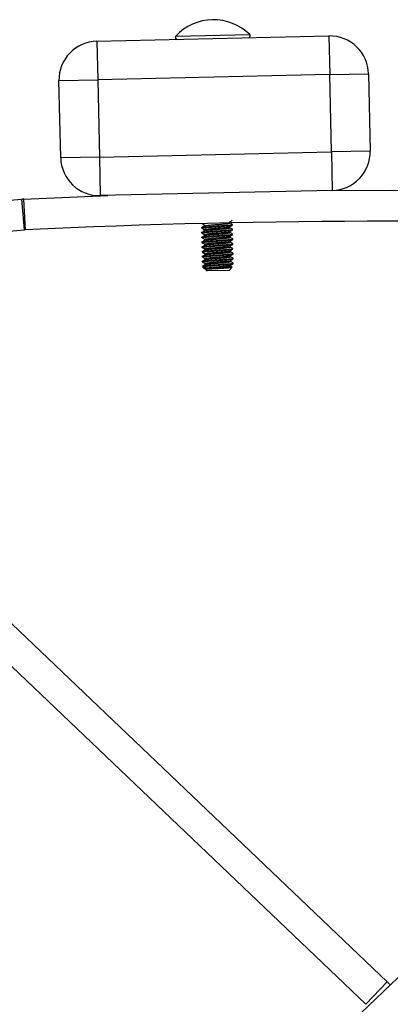
# Model space of a CAD drawing. Units: millimetres. Extents: x -1724 to 972, y -724 to 762.
# Drawn here: x 609 to 705, y 507 to 762 of the extents above; entities that cross this region are included whole.
import ezdxf

# ---------------------------------------------------------------- set-up
doc = ezdxf.new("R2010")
doc.units = ezdxf.units.MM

msp = doc.modelspace()

# ---------------------------------------------------------------- linework, layer by layer
at = {"color": 7, "linetype": 'Continuous', "lineweight": 25}
for p, q in [((628.93, 756.2), (688.92, 757.52)), ((688.92, 757.52), (689.14, 747.52)), ((628.93, 756.2), (629.15, 746.2)), ((689.14, 747.52), (629.15, 746.2)), ((689.14, 747.52), (699.13, 747.74)), ((689.58, 727.52), (689.14, 747.52)), ((699.13, 747.74), (699.57, 727.74)), ((619.15, 745.98), (629.15, 746.2)), ((619.59, 725.98), (619.15, 745.98)), ((629.15, 746.2), (629.59, 726.2)), ((629.59, 726.2), (689.58, 727.52)), ((699.57, 727.74), (689.58, 727.52)), ((689.58, 727.52), (689.8, 717.52)), ((629.59, 726.2), (619.59, 725.98)), ((629.59, 726.2), (629.81, 716.2)), ((609.99, 715.33), (631.79, 716.25)), ((689.8, 717.52), (629.81, 716.2)), ((599.28, 714.43), (609.58, 715.31)), ((610.26, 707.33), (609.58, 715.31)), ((609.99, 715.33), (610.37, 707.34)), ((656.66, 708.66), (656.67, 708.35)), ((663.3, 709.12), (663.29, 709.42)), ((663.99, 708.59), (663.98, 708.75)), ((480.39, 696.25), (610.26, 707.33)), ((656, 707.95), (656, 707.79)), ((656.03, 706.7), (656.03, 706.54)), ((656.69, 707.41), (656.69, 707.1)), ((656.71, 706.16), (656.72, 705.85)), ((663.33, 707.87), (663.32, 708.17)), ((663.35, 706.62), (663.35, 706.92)), ((664.01, 707.34), (664.01, 707.5)), ((664.04, 706.09), (664.04, 706.25)), ((656.05, 705.45), (656.06, 705.29)), ((656.08, 704.2), (656.08, 704.04)), ((656.74, 704.91), (656.75, 704.6)), ((656.77, 703.66), (656.78, 703.35)), ((663.38, 705.37), (663.37, 705.68)), ((663.41, 704.12), (663.4, 704.43)), ((664.07, 704.84), (664.07, 705)), ((664.1, 703.59), (664.09, 703.75)), ((656.11, 702.95), (656.11, 702.79)), ((656.14, 701.7), (656.14, 701.54)), ((656.8, 702.42), (656.8, 702.1)), ((656.82, 701.17), (656.83, 700.85)), ((663.44, 702.87), (663.43, 703.18)), ((663.46, 701.62), (663.46, 701.93)), ((664.12, 702.34), (664.12, 702.5)), ((664.15, 701.09), (664.15, 701.25)), ((900.43, 698.7), (504.02, 320.33)), ((509.14, 698.7), (704.02, 512.69)), ((656.16, 700.45), (656.17, 700.29)), ((656.19, 699.2), (656.19, 699.04)), ((656.85, 699.92), (656.86, 699.6)), ((656.88, 698.67), (656.89, 698.35)), ((663.49, 700.37), (663.48, 700.68)), ((663.52, 699.12), (663.51, 699.43)), ((664.18, 699.84), (664.18, 700)), ((664.21, 698.59), (664.2, 698.75)), ((656.22, 697.78), (656.57, 697.79)), ((656.22, 697.78), (657.24, 696.8)), ((656.56, 697.88), (657.19, 697.51)), ((656.57, 697.79), (656.56, 697.88)), ((657.16, 697.17), (656.57, 697.79)), ((657.2, 697.19), (657.16, 697.17)), ((657.19, 697.51), (657.2, 697.19)), ((657.24, 696.8), (657.5, 696.81)), ((657.5, 696.81), (663.24, 696.94)), ((663.24, 696.94), (663.92, 697.65)), ((663.55, 697.88), (663.54, 698.18)), ((503.62, 692.92), (698.49, 506.91)), ((704.02, 512.69), (698.49, 506.91)), ((704.02, 512.69), (704.78, 511.96))]:
    msp.add_line(p, q, dxfattribs=at)
at = {"color": 8, "linetype": 'Continuous', "lineweight": 25}
msp.add_line((649.34, 757.49), (668.47, 757.91), dxfattribs=at)
at = {"color": 7, "linetype": 'Continuous', "lineweight": 25, "flags": 128}
msp.add_lwpolyline([(689.8, 717.52), (704.78, 717.58), (719.76, 717.52)], dxfattribs=at)
at = {"color": 7, "linetype": 'Continuous', "lineweight": 25}
for centre, radius, start, end in [((659.11, 748.37), 13.36, 45.5555, 136.9655), ((649.71, 757.15), 0.5, 136.9655, 271.2605), ((668.12, 757.56), 0.5, 271.2605, 45.5555), ((689.14, 747.52), 10, 1.2605, 91.2605), ((629.15, 746.2), 10, 91.2605, 181.2605), ((689.58, 727.52), 10, 271.2605, 1.2605), ((629.59, 726.2), 10, 181.2605, 271.2605), ((610.51, 704.35), 11, 92.7166, 94.8795), ((704.78, -1282.42), 1992, 87.28338, 92.71662), ((610.51, 704.35), 3, 92.7166, 94.8795)]:
    msp.add_arc(centre, radius, start, end, dxfattribs=at)
for points, knots in [([(656.02, 707.95), (656.01, 707.95), (655.91, 707.97), (656.29, 708.04), (657.15, 708.13), (658.52, 708.24), (660.09, 708.35), (661.65, 708.47), (662.97, 708.57), (663.78, 708.67), (664.09, 708.73), (663.95, 708.76), (663.94, 708.76)], [0, 0, 0, 0, 0.007663, 0.129701, 0.251739, 0.373777, 0.495816, 0.617854, 0.739892, 0.86193, 0.983968, 1, 1, 1, 1]), ([(656.02, 707.79), (656.01, 707.79), (655.91, 707.82), (656.29, 707.88), (657.16, 707.98), (658.52, 708.08), (660.09, 708.2), (661.66, 708.31), (662.95, 708.42), (663.83, 708.51), (663.92, 708.56), (663.97, 708.59)], [0, 0, 0, 0, 0.0078488, 0.1328488, 0.2578488, 0.3828488, 0.5078488, 0.6328488, 0.7578488, 0.8828488, 1, 1, 1, 1]), ([(656.05, 709), (656.16, 708.94), (656.37, 708.83), (656.57, 708.71), (656.66, 708.66)], [0, 0, 0, 0, 0.557309, 1, 1, 1, 1]), ([(656.68, 708.35), (656.68, 708.35), (656.59, 708.38), (656.91, 708.44), (657.63, 708.53), (658.76, 708.64), (660.07, 708.74), (661.36, 708.85), (662.44, 708.95), (663.17, 709.04), (663.25, 709.1), (663.28, 709.12)], [0, 0, 0, 0, 0.0078863, 0.1328863, 0.2578863, 0.3828863, 0.5078863, 0.6328863, 0.7578863, 0.8828863, 1, 1, 1, 1]), ([(663.28, 709.42), (663.39, 709.48), (663.61, 709.62), (663.82, 709.75), (663.93, 709.81)], [0, 0, 0, 0, 0.5178912, 1, 1, 1, 1]), ([(663.97, 708.76), (663.86, 708.82), (663.63, 708.95), (663.41, 709.07), (663.3, 709.13)], [0, 0, 0, 0, 0.5103273, 1, 1, 1, 1]), ([(663.31, 708.17), (663.42, 708.23), (663.64, 708.37), (663.86, 708.51), (663.98, 708.58)], [0, 0, 0, 0, 0.499873, 1, 1, 1, 1]), ([(656.04, 706.7), (656.04, 706.7), (655.94, 706.72), (656.31, 706.79), (657.18, 706.88), (658.55, 706.99), (660.12, 707.1), (661.68, 707.22), (663, 707.32), (663.8, 707.42), (664.12, 707.48), (663.98, 707.51), (663.96, 707.51)], [0, 0, 0, 0, 0.007663, 0.129701, 0.251739, 0.373777, 0.495816, 0.617854, 0.739892, 0.86193, 0.983968, 1, 1, 1, 1]), ([(656.05, 706.54), (656.04, 706.54), (655.94, 706.57), (656.32, 706.63), (657.19, 706.73), (658.55, 706.83), (660.12, 706.95), (661.69, 707.06), (662.98, 707.17), (663.86, 707.26), (663.95, 707.32), (664, 707.34)], [0, 0, 0, 0, 0.0078488, 0.1328488, 0.2578488, 0.3828488, 0.5078488, 0.6328488, 0.7578488, 0.8828488, 1, 1, 1, 1]), ([(656.07, 705.45), (656.07, 705.45), (655.96, 705.47), (656.34, 705.54), (657.21, 705.63), (658.57, 705.74), (660.15, 705.85), (661.71, 705.97), (663.02, 706.07), (663.83, 706.17), (664.15, 706.23), (664.01, 706.26), (663.99, 706.26)], [0, 0, 0, 0, 0.0076628, 0.129701, 0.2517392, 0.3737774, 0.4958156, 0.6178537, 0.7398919, 0.8619301, 0.9839683, 1, 1, 1, 1]), ([(656.07, 705.29), (656.07, 705.29), (655.97, 705.32), (656.35, 705.38), (657.21, 705.48), (658.58, 705.59), (660.15, 705.7), (661.71, 705.81), (663.01, 705.92), (663.89, 706.01), (663.98, 706.07), (664.02, 706.09)], [0, 0, 0, 0, 0.007849, 0.132849, 0.257849, 0.382849, 0.507849, 0.632849, 0.757849, 0.882849, 1, 1, 1, 1]), ([(656.69, 708.33), (656.58, 708.26), (656.36, 708.13), (656.15, 708), (656.05, 707.94)], [0, 0, 0, 0, 0.51867, 1, 1, 1, 1]), ([(656.08, 707.75), (656.19, 707.69), (656.39, 707.58), (656.6, 707.46), (656.69, 707.41)], [0, 0, 0, 0, 0.557309, 1, 1, 1, 1]), ([(656.71, 707.08), (656.6, 707.01), (656.39, 706.88), (656.18, 706.75), (656.08, 706.69)], [0, 0, 0, 0, 0.51867, 1, 1, 1, 1]), ([(656.11, 706.5), (656.22, 706.44), (656.42, 706.33), (656.62, 706.21), (656.71, 706.16)], [0, 0, 0, 0, 0.557309, 1, 1, 1, 1]), ([(656.7, 707.41), (656.7, 707.42), (656.61, 707.44), (656.93, 707.5), (657.65, 707.6), (658.78, 707.7), (660.09, 707.81), (661.39, 707.91), (662.46, 708.01), (663.15, 708.1), (663.22, 708.15), (663.26, 708.17)], [0, 0, 0, 0, 0.008565, 0.136941, 0.265317, 0.393693, 0.52207, 0.650446, 0.778822, 0.907199, 1, 1, 1, 1]), ([(656.71, 707.1), (656.7, 707.1), (656.62, 707.13), (656.93, 707.19), (657.65, 707.28), (658.79, 707.39), (660.09, 707.49), (661.39, 707.6), (662.47, 707.7), (663.2, 707.8), (663.27, 707.85), (663.31, 707.87)], [0, 0, 0, 0, 0.007886, 0.132886, 0.257886, 0.382886, 0.507886, 0.632886, 0.757886, 0.882886, 1, 1, 1, 1]), ([(656.73, 706.16), (656.72, 706.17), (656.64, 706.19), (656.95, 706.25), (657.67, 706.35), (658.81, 706.45), (660.11, 706.56), (661.41, 706.66), (662.49, 706.77), (663.18, 706.85), (663.25, 706.9), (663.28, 706.92)], [0, 0, 0, 0, 0.008565, 0.136941, 0.265317, 0.393693, 0.52207, 0.650446, 0.778822, 0.907199, 1, 1, 1, 1]), ([(656.74, 705.85), (656.73, 705.85), (656.65, 705.88), (656.96, 705.94), (657.68, 706.03), (658.82, 706.14), (660.12, 706.24), (661.42, 706.35), (662.5, 706.45), (663.22, 706.55), (663.3, 706.6), (663.34, 706.62)], [0, 0, 0, 0, 0.007886, 0.132886, 0.257886, 0.382886, 0.507886, 0.632886, 0.757886, 0.882886, 1, 1, 1, 1]), ([(664, 707.51), (663.88, 707.58), (663.66, 707.7), (663.43, 707.82), (663.32, 707.88)], [0, 0, 0, 0, 0.510327, 1, 1, 1, 1]), ([(663.33, 706.92), (663.44, 706.99), (663.67, 707.12), (663.89, 707.26), (664, 707.33)], [0, 0, 0, 0, 0.499873, 1, 1, 1, 1]), ([(664.03, 706.26), (663.91, 706.33), (663.69, 706.45), (663.46, 706.57), (663.35, 706.63)], [0, 0, 0, 0, 0.510327, 1, 1, 1, 1]), ([(663.36, 705.67), (663.47, 705.74), (663.7, 705.87), (663.92, 706.01), (664.03, 706.08)], [0, 0, 0, 0, 0.499873, 1, 1, 1, 1]), ([(656.1, 704.2), (656.09, 704.2), (655.99, 704.22), (656.37, 704.29), (657.24, 704.38), (658.6, 704.49), (660.17, 704.6), (661.73, 704.72), (663.05, 704.82), (663.86, 704.92), (664.18, 704.98), (664.03, 705.01), (664.02, 705.01)], [0, 0, 0, 0, 0.0076628, 0.129701, 0.2517392, 0.3737774, 0.4958156, 0.6178537, 0.7398919, 0.8619301, 0.9839683, 1, 1, 1, 1]), ([(656.1, 704.04), (656.1, 704.04), (656, 704.07), (656.37, 704.13), (657.24, 704.23), (658.61, 704.34), (660.18, 704.45), (661.74, 704.56), (663.04, 704.67), (663.91, 704.76), (664.01, 704.82), (664.05, 704.84)], [0, 0, 0, 0, 0.007849, 0.132849, 0.257849, 0.382849, 0.507849, 0.632849, 0.757849, 0.882849, 1, 1, 1, 1]), ([(656.13, 702.95), (656.12, 702.95), (656.02, 702.97), (656.4, 703.04), (657.26, 703.13), (658.63, 703.24), (660.2, 703.35), (661.76, 703.47), (663.08, 703.57), (663.89, 703.67), (664.2, 703.73), (664.06, 703.76), (664.05, 703.76)], [0, 0, 0, 0, 0.007663, 0.129701, 0.251739, 0.373777, 0.495816, 0.617854, 0.739892, 0.86193, 0.983968, 1, 1, 1, 1]), ([(656.13, 702.79), (656.12, 702.79), (656.02, 702.82), (656.4, 702.88), (657.27, 702.98), (658.63, 703.09), (660.2, 703.2), (661.77, 703.31), (663.06, 703.42), (663.94, 703.51), (664.03, 703.57), (664.08, 703.59)], [0, 0, 0, 0, 0.007849, 0.132849, 0.257849, 0.382849, 0.507849, 0.632849, 0.757849, 0.882849, 1, 1, 1, 1]), ([(656.74, 705.83), (656.63, 705.76), (656.42, 705.63), (656.21, 705.5), (656.1, 705.44)], [0, 0, 0, 0, 0.51867, 1, 1, 1, 1]), ([(656.13, 705.25), (656.25, 705.19), (656.45, 705.08), (656.65, 704.96), (656.74, 704.91)], [0, 0, 0, 0, 0.557309, 1, 1, 1, 1]), ([(656.77, 704.58), (656.66, 704.51), (656.45, 704.38), (656.23, 704.25), (656.13, 704.19)], [0, 0, 0, 0, 0.51867, 1, 1, 1, 1]), ([(656.16, 704), (656.27, 703.94), (656.48, 703.83), (656.68, 703.71), (656.77, 703.66)], [0, 0, 0, 0, 0.557309, 1, 1, 1, 1]), ([(656.76, 704.91), (656.75, 704.92), (656.67, 704.94), (656.98, 705), (657.7, 705.1), (658.84, 705.2), (660.14, 705.31), (661.44, 705.41), (662.51, 705.52), (663.2, 705.6), (663.28, 705.65), (663.31, 705.67)], [0, 0, 0, 0, 0.008565, 0.136941, 0.265317, 0.393693, 0.52207, 0.650446, 0.778822, 0.907199, 1, 1, 1, 1]), ([(656.76, 704.6), (656.76, 704.6), (656.67, 704.63), (656.99, 704.69), (657.71, 704.78), (658.84, 704.89), (660.15, 704.99), (661.45, 705.1), (662.52, 705.2), (663.25, 705.3), (663.33, 705.35), (663.37, 705.37)], [0, 0, 0, 0, 0.0078863, 0.1328863, 0.2578863, 0.3828863, 0.5078863, 0.6328863, 0.7578863, 0.8828863, 1, 1, 1, 1]), ([(656.79, 703.67), (656.78, 703.67), (656.7, 703.69), (657.01, 703.75), (657.73, 703.85), (658.86, 703.95), (660.17, 704.06), (661.47, 704.16), (662.54, 704.27), (663.23, 704.35), (663.31, 704.4), (663.34, 704.42)], [0, 0, 0, 0, 0.008565, 0.136941, 0.265317, 0.393693, 0.52207, 0.650446, 0.778822, 0.907199, 1, 1, 1, 1]), ([(656.79, 703.35), (656.79, 703.35), (656.7, 703.38), (657.02, 703.44), (657.74, 703.53), (658.87, 703.64), (660.18, 703.74), (661.47, 703.85), (662.55, 703.95), (663.28, 704.05), (663.36, 704.1), (663.39, 704.12)], [0, 0, 0, 0, 0.007886, 0.132886, 0.257886, 0.382886, 0.507886, 0.632886, 0.757886, 0.882886, 1, 1, 1, 1]), ([(664.05, 705.01), (663.94, 705.08), (663.71, 705.2), (663.49, 705.32), (663.38, 705.38)], [0, 0, 0, 0, 0.510327, 1, 1, 1, 1]), ([(663.39, 704.42), (663.5, 704.49), (663.72, 704.62), (663.95, 704.76), (664.06, 704.83)], [0, 0, 0, 0, 0.499873, 1, 1, 1, 1]), ([(664.08, 703.76), (663.97, 703.83), (663.74, 703.95), (663.52, 704.07), (663.41, 704.13)], [0, 0, 0, 0, 0.5103273, 1, 1, 1, 1]), ([(663.42, 703.17), (663.53, 703.24), (663.75, 703.37), (663.97, 703.51), (664.09, 703.58)], [0, 0, 0, 0, 0.499873, 1, 1, 1, 1]), ([(656.15, 701.7), (656.15, 701.7), (656.05, 701.72), (656.42, 701.79), (657.29, 701.88), (658.66, 701.99), (660.23, 702.11), (661.79, 702.22), (663.11, 702.32), (663.91, 702.42), (664.23, 702.48), (664.09, 702.51), (664.07, 702.51)], [0, 0, 0, 0, 0.007663, 0.129701, 0.251739, 0.373777, 0.495816, 0.617854, 0.739892, 0.86193, 0.983968, 1, 1, 1, 1]), ([(656.16, 701.54), (656.15, 701.54), (656.05, 701.57), (656.43, 701.63), (657.3, 701.73), (658.66, 701.84), (660.23, 701.95), (661.8, 702.06), (663.09, 702.17), (663.97, 702.26), (664.06, 702.32), (664.11, 702.34)], [0, 0, 0, 0, 0.007849, 0.132849, 0.257849, 0.382849, 0.507849, 0.632849, 0.757849, 0.882849, 1, 1, 1, 1]), ([(656.18, 700.45), (656.18, 700.45), (656.07, 700.48), (656.45, 700.54), (657.32, 700.63), (658.68, 700.74), (660.26, 700.86), (661.82, 700.97), (663.13, 701.07), (663.94, 701.17), (664.26, 701.23), (664.12, 701.26), (664.1, 701.26)], [0, 0, 0, 0, 0.0076628, 0.129701, 0.2517392, 0.3737774, 0.4958156, 0.6178537, 0.7398919, 0.8619301, 0.9839683, 1, 1, 1, 1]), ([(656.18, 700.29), (656.18, 700.29), (656.08, 700.32), (656.46, 700.38), (657.32, 700.48), (658.69, 700.59), (660.26, 700.7), (661.82, 700.81), (663.12, 700.92), (664, 701.01), (664.09, 701.07), (664.13, 701.09)], [0, 0, 0, 0, 0.007849, 0.132849, 0.257849, 0.382849, 0.507849, 0.632849, 0.757849, 0.882849, 1, 1, 1, 1]), ([(656.8, 703.33), (656.69, 703.26), (656.47, 703.13), (656.26, 703), (656.16, 702.94)], [0, 0, 0, 0, 0.51867, 1, 1, 1, 1]), ([(656.19, 702.75), (656.3, 702.69), (656.5, 702.58), (656.71, 702.46), (656.8, 702.41)], [0, 0, 0, 0, 0.557309, 1, 1, 1, 1]), ([(656.82, 702.08), (656.71, 702.01), (656.5, 701.88), (656.29, 701.75), (656.19, 701.69)], [0, 0, 0, 0, 0.51867, 1, 1, 1, 1]), ([(656.85, 700.83), (656.74, 700.76), (656.53, 700.63), (656.32, 700.5), (656.21, 700.44)], [0, 0, 0, 0, 0.51867, 1, 1, 1, 1]), ([(656.22, 701.5), (656.33, 701.44), (656.53, 701.33), (656.73, 701.21), (656.82, 701.16)], [0, 0, 0, 0, 0.557309, 1, 1, 1, 1]), ([(656.81, 702.42), (656.81, 702.42), (656.72, 702.44), (657.04, 702.5), (657.76, 702.6), (658.89, 702.7), (660.2, 702.81), (661.5, 702.91), (662.57, 703.02), (663.26, 703.1), (663.33, 703.15), (663.37, 703.17)], [0, 0, 0, 0, 0.008565, 0.136941, 0.265317, 0.393693, 0.52207, 0.650446, 0.778822, 0.907199, 1, 1, 1, 1]), ([(656.82, 702.1), (656.81, 702.1), (656.73, 702.13), (657.04, 702.19), (657.76, 702.29), (658.9, 702.39), (660.2, 702.5), (661.5, 702.6), (662.58, 702.7), (663.31, 702.8), (663.38, 702.85), (663.42, 702.87)], [0, 0, 0, 0, 0.007886, 0.132886, 0.257886, 0.382886, 0.507886, 0.632886, 0.757886, 0.882886, 1, 1, 1, 1]), ([(656.84, 701.17), (656.83, 701.17), (656.75, 701.19), (657.06, 701.25), (657.78, 701.35), (658.92, 701.45), (660.22, 701.56), (661.52, 701.66), (662.6, 701.77), (663.29, 701.85), (663.36, 701.9), (663.39, 701.92)], [0, 0, 0, 0, 0.008565, 0.136941, 0.265317, 0.393693, 0.52207, 0.650446, 0.778822, 0.907199, 1, 1, 1, 1]), ([(656.85, 700.85), (656.84, 700.86), (656.76, 700.88), (657.07, 700.94), (657.79, 701.04), (658.93, 701.14), (660.23, 701.25), (661.53, 701.35), (662.61, 701.45), (663.33, 701.55), (663.41, 701.6), (663.45, 701.62)], [0, 0, 0, 0, 0.007886, 0.132886, 0.257886, 0.382886, 0.507886, 0.632886, 0.757886, 0.882886, 1, 1, 1, 1]), ([(664.11, 702.51), (663.99, 702.58), (663.77, 702.7), (663.54, 702.82), (663.43, 702.88)], [0, 0, 0, 0, 0.5103273, 1, 1, 1, 1]), ([(663.44, 701.92), (663.55, 701.99), (663.78, 702.12), (664, 702.26), (664.11, 702.33)], [0, 0, 0, 0, 0.499873, 1, 1, 1, 1]), ([(664.14, 701.26), (664.02, 701.33), (663.8, 701.45), (663.57, 701.57), (663.46, 701.63)], [0, 0, 0, 0, 0.510327, 1, 1, 1, 1]), ([(663.47, 700.67), (663.58, 700.74), (663.81, 700.87), (664.03, 701.01), (664.14, 701.08)], [0, 0, 0, 0, 0.499873, 1, 1, 1, 1]), ([(656.21, 699.2), (656.2, 699.2), (656.1, 699.23), (656.48, 699.29), (657.35, 699.38), (658.71, 699.49), (660.28, 699.61), (661.84, 699.72), (663.16, 699.83), (663.97, 699.92), (664.29, 699.98), (664.14, 700.01), (664.13, 700.01)], [0, 0, 0, 0, 0.0076628, 0.129701, 0.2517392, 0.3737774, 0.4958156, 0.6178537, 0.7398919, 0.8619301, 0.9839683, 1, 1, 1, 1]), ([(656.21, 699.04), (656.21, 699.04), (656.11, 699.07), (656.48, 699.13), (657.35, 699.23), (658.72, 699.34), (660.29, 699.45), (661.85, 699.56), (663.15, 699.67), (664.02, 699.76), (664.12, 699.82), (664.16, 699.84)], [0, 0, 0, 0, 0.007849, 0.132849, 0.257849, 0.382849, 0.507849, 0.632849, 0.757849, 0.882849, 1, 1, 1, 1]), ([(656.32, 697.93), (656.28, 697.94), (656.12, 697.97), (656.49, 698.04), (657.38, 698.14), (658.74, 698.24), (660.31, 698.36), (661.87, 698.47), (663.19, 698.58), (664, 698.67), (664.31, 698.73), (664.17, 698.76), (664.16, 698.76)], [0, 0, 0, 0, 0.0423788, 0.1601476, 0.2779164, 0.3956852, 0.513454, 0.6312228, 0.7489916, 0.8667604, 0.9845292, 1, 1, 1, 1]), ([(656.24, 700.25), (656.36, 700.19), (656.56, 700.08), (656.76, 699.96), (656.85, 699.91)], [0, 0, 0, 0, 0.557309, 1, 1, 1, 1]), ([(656.88, 699.58), (656.77, 699.51), (656.56, 699.38), (656.34, 699.25), (656.24, 699.19)], [0, 0, 0, 0, 0.51867, 1, 1, 1, 1]), ([(656.91, 698.33), (656.8, 698.26), (656.58, 698.13), (656.36, 697.99), (656.25, 697.93)], [0, 0, 0, 0, 0.499972, 1, 1, 1, 1]), ([(656.27, 699), (656.38, 698.94), (656.59, 698.83), (656.79, 698.72), (656.88, 698.67)], [0, 0, 0, 0, 0.557309, 1, 1, 1, 1]), ([(656.56, 697.88), (656.83, 697.91), (657.36, 697.98), (658.75, 698.09), (660.31, 698.2), (661.88, 698.31), (663.17, 698.42), (664.05, 698.51), (664.14, 698.57), (664.19, 698.59)], [0, 0, 0, 0, 0.14415, 0.2883, 0.432451, 0.576601, 0.720751, 0.864901, 1, 1, 1, 1]), ([(656.87, 699.92), (656.86, 699.92), (656.78, 699.94), (657.09, 700), (657.81, 700.1), (658.95, 700.2), (660.25, 700.31), (661.55, 700.42), (662.62, 700.52), (663.31, 700.6), (663.39, 700.65), (663.42, 700.67)], [0, 0, 0, 0, 0.008565, 0.136941, 0.265317, 0.393693, 0.52207, 0.650446, 0.778822, 0.907199, 1, 1, 1, 1]), ([(656.87, 699.6), (656.87, 699.61), (656.78, 699.63), (657.1, 699.69), (657.82, 699.79), (658.95, 699.89), (660.26, 700), (661.56, 700.1), (662.63, 700.2), (663.36, 700.3), (663.44, 700.35), (663.48, 700.37)], [0, 0, 0, 0, 0.007886, 0.132886, 0.257886, 0.382886, 0.507886, 0.632886, 0.757886, 0.882886, 1, 1, 1, 1]), ([(656.9, 698.67), (656.89, 698.67), (656.81, 698.69), (657.12, 698.75), (657.84, 698.85), (658.97, 698.95), (660.28, 699.06), (661.58, 699.17), (662.65, 699.27), (663.34, 699.35), (663.42, 699.4), (663.45, 699.42)], [0, 0, 0, 0, 0.0085647, 0.136941, 0.2653172, 0.3936935, 0.5220697, 0.650446, 0.7788223, 0.9071985, 1, 1, 1, 1]), ([(656.9, 698.35), (656.9, 698.36), (656.81, 698.38), (657.13, 698.44), (657.85, 698.54), (658.98, 698.64), (660.29, 698.75), (661.58, 698.85), (662.66, 698.95), (663.39, 699.05), (663.47, 699.1), (663.5, 699.12)], [0, 0, 0, 0, 0.007886, 0.132886, 0.257886, 0.382886, 0.507886, 0.632886, 0.757886, 0.882886, 1, 1, 1, 1]), ([(664.16, 700.01), (664.05, 700.08), (663.82, 700.2), (663.6, 700.32), (663.49, 700.38)], [0, 0, 0, 0, 0.510327, 1, 1, 1, 1]), ([(663.5, 699.42), (663.61, 699.49), (663.83, 699.62), (664.06, 699.76), (664.17, 699.83)], [0, 0, 0, 0, 0.499873, 1, 1, 1, 1]), ([(664.19, 698.76), (664.08, 698.83), (663.85, 698.95), (663.63, 699.07), (663.52, 699.14)], [0, 0, 0, 0, 0.510327, 1, 1, 1, 1]), ([(663.53, 698.17), (663.64, 698.24), (663.86, 698.37), (664.08, 698.51), (664.2, 698.58)], [0, 0, 0, 0, 0.499873, 1, 1, 1, 1]), ([(657.16, 697.17), (657.34, 697.19), (657.69, 697.22), (658.62, 697.29), (659.72, 697.35), (660.91, 697.42), (662.04, 697.49), (663.02, 697.55), (663.66, 697.61), (663.96, 697.64), (663.91, 697.66), (663.91, 697.66)], [0, 0, 0, 0, 0.1195008, 0.2390017, 0.3584571, 0.480211, 0.6031627, 0.7270969, 0.8535196, 0.979852, 1, 1, 1, 1]), ([(657.19, 697.51), (657.41, 697.54), (657.85, 697.6), (659, 697.7), (660.3, 697.81), (661.61, 697.92), (662.68, 698.02), (663.37, 698.1), (663.44, 698.15), (663.48, 698.17)], [0, 0, 0, 0, 0.148746, 0.297491, 0.446237, 0.594983, 0.743728, 0.892474, 1, 1, 1, 1]), ([(657.2, 697.19), (657.42, 697.22), (657.86, 697.29), (659.01, 697.39), (660.31, 697.5), (661.61, 697.6), (662.69, 697.7), (663.42, 697.8), (663.49, 697.85), (663.53, 697.87)], [0, 0, 0, 0, 0.144156, 0.288313, 0.432469, 0.576626, 0.720782, 0.864939, 1, 1, 1, 1]), ([(663.9, 697.69), (663.89, 697.7), (663.77, 697.76), (663.65, 697.82), (663.54, 697.89)], [0, 0, 0, 0, 0.059939, 1, 1, 1, 1])]:
    msp.add_open_spline(points, degree=3, knots=knots, dxfattribs=at)

doc.saveas('drawing.dxf')
